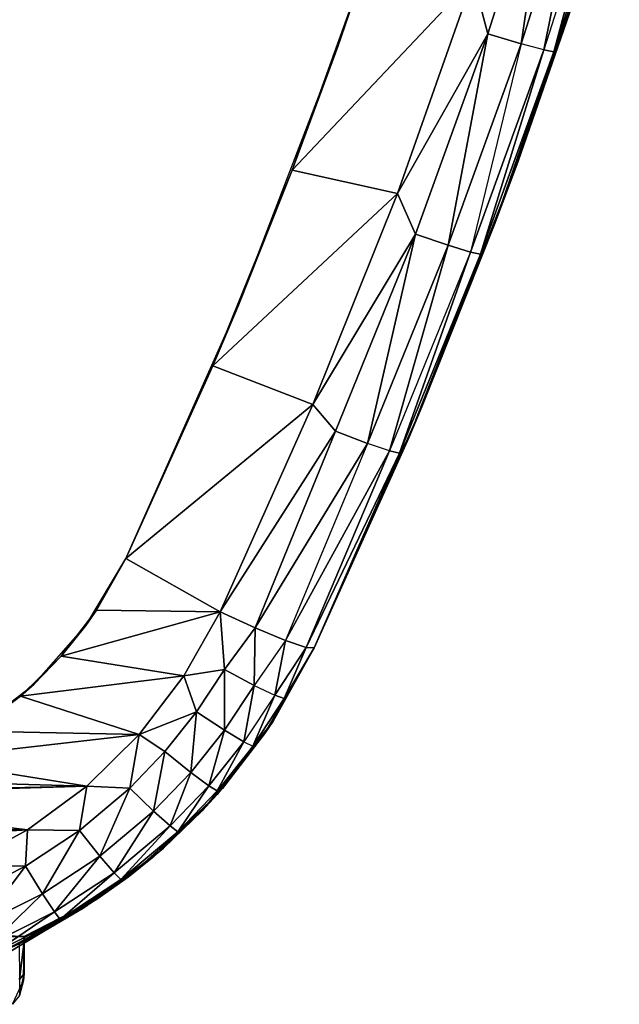
# Model space of a CAD drawing. Units: inches. Extents: x -5.3 to 5.3, y -12.1 to 0.
# Drawn here: x 1.5 to 4.4, y -10.7 to -6 of the extents above; entities that cross this region are included whole.
import ezdxf

# ---------------------------------------------------------------- set-up
doc = ezdxf.new("R2010")
doc.units = ezdxf.units.IN
for name, color, linetype in [('AFUFR-3-CSPL', 250, 'Continuous'), ('AFUFR-3-CSSS', 9, 'Continuous'), ('AFUFR-3-TPPL', 250, 'Continuous'), ('AFUFR-3-TPSS', 9, 'Continuous')]:
    doc.layers.add(name, color=color, linetype=linetype)

msp = doc.modelspace()

# ---------------------------------------------------------------- linework, layer by layer
at = {"layer": 'AFUFR-3-CSPL'}
for points in [[(3.8695, -6.7043, 19.1872), (3.8695, -6.7043, 17.7497), (4.2748, -5.5049, 19.1872)], [(3.8695, -6.7043, 17.7497), (4.2748, -5.5049, 17.7497), (4.2748, -5.5049, 19.1872)], [(3.8695, -6.7043, 2), (3.8695, -6.7043), (4.2748, -5.5049, 2)], [(3.8695, -6.7043), (4.2748, -5.5049), (4.2748, -5.5049, 2)], [(3.8695, -6.7043, 19.1872), (3.4079, -7.8832, 19.1872), (3.8695, -6.7043, 17.7497)], [(3.8695, -6.7043, 17.7497), (3.4079, -7.8832, 19.1872), (3.4079, -7.8832, 17.7497)], [(3.8695, -6.7043, 2), (3.4079, -7.8832, 2), (3.8695, -6.7043)], [(3.8695, -6.7043), (3.4079, -7.8832, 2), (3.4079, -7.8832)], [(2.8911, -9.039, 17.7497), (3.4079, -7.8832, 17.7497), (2.8911, -9.039, 19.1872)], [(2.8911, -9.039, 19.1872), (3.4079, -7.8832, 17.7497), (3.4079, -7.8832, 19.1872)], [(2.8911, -9.039), (3.4079, -7.8832), (2.8911, -9.039, 2)], [(2.8911, -9.039, 2), (3.4079, -7.8832), (3.4079, -7.8832, 2)], [(2.8911, -9.039, 19.1872), (2.6536, -9.4505, 19.1872), (2.694, -9.3903, 17.7497)], [(2.8911, -9.039, 17.7497), (2.8911, -9.039, 19.1872), (2.694, -9.3903, 17.7497)], [(2.8911, -9.039), (2.8911, -9.039, 2), (2.694, -9.3903)], [(2.8911, -9.039, 2), (2.694, -9.3903, 2), (2.694, -9.3903)], [(2.694, -9.3903, 17.7497), (2.6536, -9.4505, 19.1872), (2.4516, -9.712, 17.7497)], [(2.694, -9.3903, 2), (2.4516, -9.712, 2), (2.694, -9.3903)], [(2.694, -9.3903), (2.4516, -9.712, 2), (2.4516, -9.712)], [(2.6536, -9.4505, 19.1872), (2.3542, -9.8193, 19.1872), (2.4516, -9.712, 17.7497)], [(2.4516, -9.712, 17.7497), (2.3542, -9.8193, 19.1872), (2.1683, -9.9984, 17.7497)], [(2.4516, -9.712), (2.1683, -9.9984, 2), (2.1683, -9.9984)], [(2.1683, -9.9984, 2), (2.4516, -9.712), (2.4516, -9.712, 2)], [(2.0002, -10.1362, 19.1872), (2.1683, -9.9984, 17.7497), (2.3542, -9.8193, 19.1872)], [(2.1683, -9.9984, 17.7497), (2.0002, -10.1362, 19.1872), (1.8492, -10.2442, 17.7497)], [(2.1683, -9.9984, 2), (1.8492, -10.2442, 2), (2.1683, -9.9984)], [(2.1683, -9.9984), (1.8492, -10.2442, 2), (1.8492, -10.2442)], [(2.0002, -10.1362, 19.1872), (1.6007, -10.3932, 19.1872), (1.8492, -10.2442, 17.7497)], [(1.6007, -10.3932, 19.1872), (1.5, -10.4225, 17.7497), (1.8492, -10.2442, 17.7497)], [(1.5, -10.445), (1.8492, -10.2442), (1.5, -10.4225, 2)], [(1.5, -10.4225, 2), (1.8492, -10.2442), (1.8492, -10.2442, 2)], [(1.1847, -10.5898, 19.1872), (1.3135, -10.5645, 19.1649), (1.6007, -10.3932, 19.1872)], [(1.3135, -10.5645, 19.1649), (1.409, -10.4876, 19.1024), (1.6007, -10.3932, 19.1872)], [(1.4757, -10.4568, 19.0056), (1.6007, -10.3932, 19.1872), (1.409, -10.4876, 19.1024)], [(1.4757, -10.4568, 19.0056), (1.5, -10.445, 18.8872), (1.6007, -10.3932, 19.1872)], [(1.5, -10.445), (1.5, -10.4225, 2), (1.4958, -10.6333)], [(1.4958, -10.6333), (1.5, -10.4225, 2), (1.5, -10.6, 18.8872)], [(1.5, -10.445, 18.8872), (1.5, -10.4225, 17.7497), (1.6007, -10.3932, 19.1872)], [(1.5, -10.445, 18.8872), (1.5, -10.6, 18.8872), (1.5, -10.4225, 17.7497)], [(1.5, -10.4225, 17.7497), (1.5, -10.6, 18.8872), (1.5, -10.4225, 2)], [(1.5, -10.445, 18.8872), (1.4757, -10.4568, 19.0056), (1.4775, -10.6293, 18.9869)], [(1.5, -10.6, 18.8872), (1.5, -10.445, 18.8872), (1.4775, -10.6293, 18.9869)], [(1.5, -10.6, 18.8872), (1.4775, -10.7059, 18.9104), (1.4958, -10.6333)], [(1.4775, -10.7059, 18.9104), (1.5, -10.6, 18.8872), (1.4775, -10.6293, 18.9869)], [(1.4432, -10.7476), (1.4958, -10.6333), (1.4775, -10.7059, 18.9104)]]:
    msp.add_3dface(points, dxfattribs=at)
for points, invisible_edges in [([(1.5, -10.4225, 17.7497), (0.1378, -10.4, 2.3139), (-1.5, -10.4225, 17.7497)], 3), ([(0.406, -10.4, 2.2772), (0.1378, -10.4, 2.3139), (1.5, -10.4225, 17.7497)], 10), ([(0.6546, -10.4, 2.17), (0.406, -10.4, 2.2772), (1.5, -10.4225, 17.7497)], 10), ([(0.8652, -10.4, 2), (0.6546, -10.4, 2.17), (1.5, -10.4225, 17.7497)], 10), ([(1.5, -10.4225, 2), (0.8652, -10.4, 2), (1.5, -10.4225, 17.7497)], 2)]:
    msp.add_3dface(points, dxfattribs=dict(at, invisible_edges=invisible_edges))
at = {"layer": 'AFUFR-3-CSSS'}
for points, invisible_edges in [([(3.8695, -6.7043, 17.7497), (3.8695, -6.7043, 2), (4.2748, -5.5049, 17.7497)], 3), ([(3.8695, -6.7043, 2), (4.2748, -5.5049, 2), (4.2748, -5.5049, 17.7497)], 10), ([(3.8695, -6.7043, 17.7497), (3.4079, -7.8832, 17.7497), (3.8695, -6.7043, 2)], 10), ([(3.8695, -6.7043, 2), (3.4079, -7.8832, 17.7497), (3.4079, -7.8832, 2)], 3), ([(2.8911, -9.039, 2), (3.4079, -7.8832, 2), (2.8911, -9.039, 17.7497)], 10), ([(2.8911, -9.039, 17.7497), (3.4079, -7.8832, 2), (3.4079, -7.8832, 17.7497)], 3), ([(2.8911, -9.039, 2), (2.8911, -9.039, 17.7497), (2.694, -9.3903, 2)], 3), ([(2.8911, -9.039, 17.7497), (2.694, -9.3903, 17.7497), (2.694, -9.3903, 2)], 10), ([(2.694, -9.3903, 17.7497), (2.4516, -9.712, 17.7497), (2.694, -9.3903, 2)], 10), ([(2.694, -9.3903, 2), (2.4516, -9.712, 17.7497), (2.4516, -9.712, 2)], 3), ([(2.4516, -9.712, 2), (2.1683, -9.9984, 17.7497), (2.1683, -9.9984, 2)], 3), ([(2.1683, -9.9984, 17.7497), (2.4516, -9.712, 2), (2.4516, -9.712, 17.7497)], 3), ([(2.1683, -9.9984, 17.7497), (1.8492, -10.2442, 17.7497), (2.1683, -9.9984, 2)], 10), ([(2.1683, -9.9984, 2), (1.8492, -10.2442, 17.7497), (1.8492, -10.2442, 2)], 3), ([(1.5, -10.4225, 2), (1.8492, -10.2442, 2), (1.5, -10.4225, 17.7497)], 2), ([(1.5, -10.4225, 17.7497), (1.8492, -10.2442, 2), (1.8492, -10.2442, 17.7497)], 3), ([(-1.5, -10.4225, 17.7497), (-1.5, -10.4225, 2), (1.5, -10.4225, 17.7497)], 2), ([(-1.5, -10.4225, 2), (1.5, -10.4225, 2), (1.5, -10.4225, 17.7497)], 8)]:
    msp.add_3dface(points, dxfattribs=dict(at, invisible_edges=invisible_edges))
at = {"layer": 'AFUFR-3-TPPL'}
for points in [[(3.1272, -5.8006, 20.3321), (3.0042, -6.1554, 19.1872), (3.4161, -4.8924, 19.1872)], [(3.6542, -5.8294, 20.3305), (4.0357, -5.1205, 20.3439), (3.7253, -6.0939, 20.2917)], [(3.7253, -6.0939, 20.2917), (4.0357, -5.1205, 20.3439), (3.8843, -6.1425, 20.1947)], [(3.8843, -6.1425, 20.1947), (4.0357, -5.1205, 20.3439), (4.1969, -5.1639, 20.247)], [(3.8843, -6.1425, 20.1947), (4.1969, -5.1639, 20.247), (3.993, -6.1717, 20.0576)], [(3.993, -6.1717, 20.0576), (4.1969, -5.1639, 20.247), (4.307, -5.1901, 20.1097)], [(4.0413, -6.1807, 19.9282), (4.307, -5.1901, 20.1097), (3.993, -6.1717, 20.0576)], [(4.3556, -5.1983, 19.98), (4.307, -5.1901, 20.1097), (4.0413, -6.1807, 19.9282)], [(4.3556, -5.1983, 19.98), (4.0413, -6.1807, 19.9282), (4.1288, -5.9589, 19.8312)], [(4.2748, -5.5049, 19.1872), (4.1288, -5.9589, 19.8312), (3.8695, -6.7043, 19.1872)], [(2.7855, -6.7484, 20.2753), (3.1272, -5.8006, 20.3321), (3.6542, -5.8294, 20.3305)], [(3.0042, -6.1554, 19.1872), (3.1272, -5.8006, 20.3321), (2.7855, -6.7484, 20.2753)], [(2.7855, -6.7484, 20.2753), (3.6542, -5.8294, 20.3305), (3.2906, -6.8593, 20.2681)], [(3.7253, -6.0939, 20.2917), (3.2906, -6.8593, 20.2681), (3.6542, -5.8294, 20.3305)], [(3.7583, -7.0036, 19.7692), (4.1288, -5.9589, 19.8312), (4.0413, -6.1807, 19.9282)], [(3.7583, -7.0036, 19.7692), (3.8695, -6.7043, 19.1872), (4.1288, -5.9589, 19.8312)], [(3.7253, -6.0939, 20.2917), (3.3778, -7.0544, 20.2317), (3.2906, -6.8593, 20.2681)], [(3.5342, -7.1081, 20.1345), (3.3778, -7.0544, 20.2317), (3.7253, -6.0939, 20.2917)], [(3.5342, -7.1081, 20.1345), (3.7253, -6.0939, 20.2917), (3.8843, -6.1425, 20.1947)], [(2.7855, -6.7484, 20.2753), (2.5278, -7.3954, 19.1872), (3.0042, -6.1554, 19.1872)], [(3.8843, -6.1425, 20.1947), (3.6415, -7.1403, 19.9976), (3.5342, -7.1081, 20.1345)], [(3.6415, -7.1403, 19.9976), (3.993, -6.1717, 20.0576), (3.8843, -6.1425, 20.1947)], [(3.6895, -7.1502, 19.8687), (3.993, -6.1717, 20.0576), (3.6415, -7.1403, 19.9976)], [(3.6895, -7.1502, 19.8687), (4.0413, -6.1807, 19.9282), (3.993, -6.1717, 20.0576)], [(3.6895, -7.1502, 19.8687), (3.7583, -7.0036, 19.7692), (4.0413, -6.1807, 19.9282)], [(2.4056, -7.6855, 20.2111), (2.7855, -6.7484, 20.2753), (3.2906, -6.8593, 20.2681)], [(2.7855, -6.7484, 20.2753), (2.4056, -7.6855, 20.2111), (2.5278, -7.3954, 19.1872)], [(3.4079, -7.8832, 19.1872), (3.8695, -6.7043, 19.1872), (3.7583, -7.0036, 19.7692)], [(2.4056, -7.6855, 20.2111), (3.2906, -6.8593, 20.2681), (2.8854, -7.8723, 20.1973)], [(3.3778, -7.0544, 20.2317), (2.8854, -7.8723, 20.1973), (3.2906, -6.8593, 20.2681)], [(3.7583, -7.0036, 19.7692), (3.6895, -7.1502, 19.8687), (3.3453, -8.0312, 19.6987)], [(3.3453, -8.0312, 19.6987), (3.4079, -7.8832, 19.1872), (3.7583, -7.0036, 19.7692)], [(2.8854, -7.8723, 20.1973), (3.3778, -7.0544, 20.2317), (2.9942, -7.9998, 20.1644)], [(2.9942, -7.9998, 20.1644), (3.3778, -7.0544, 20.2317), (3.1478, -8.0585, 20.0669)], [(3.1478, -8.0585, 20.0669), (3.3778, -7.0544, 20.2317), (3.5342, -7.1081, 20.1345)], [(3.5342, -7.1081, 20.1345), (3.2534, -8.0936, 19.9303), (3.1478, -8.0585, 20.0669)], [(3.6415, -7.1403, 19.9976), (3.2534, -8.0936, 19.9303), (3.5342, -7.1081, 20.1345)], [(3.2534, -8.0936, 19.9303), (3.301, -8.1044, 19.8019), (3.6415, -7.1403, 19.9976)], [(3.6895, -7.1502, 19.8687), (3.6415, -7.1403, 19.9976), (3.301, -8.1044, 19.8019)], [(3.6895, -7.1502, 19.8687), (3.301, -8.1044, 19.8019), (3.3453, -8.0312, 19.6987)], [(2.4056, -7.6855, 20.2111), (1.9881, -8.6093, 19.1872), (2.5278, -7.3954, 19.1872)], [(2.8854, -7.8723, 20.1973), (1.9881, -8.6093, 20.1398), (2.4056, -7.6855, 20.2111)], [(1.9881, -8.6093, 20.1398), (1.9881, -8.6093, 19.1872), (2.4056, -7.6855, 20.2111)], [(1.9881, -8.6093, 20.1398), (2.8854, -7.8723, 20.1973), (2.4396, -8.8659, 20.1186)], [(2.4396, -8.8659, 20.1186), (2.8854, -7.8723, 20.1973), (2.9942, -7.9998, 20.1644)], [(2.8911, -9.039, 19.1872), (3.4079, -7.8832, 19.1872), (3.3453, -8.0312, 19.6987)], [(2.9942, -7.9998, 20.1644), (2.6087, -8.9428, 20.0757), (2.4396, -8.8659, 20.1186)], [(3.1478, -8.0585, 20.0669), (2.6087, -8.9428, 20.0757), (2.9942, -7.9998, 20.1644)], [(3.1478, -8.0585, 20.0669), (2.7533, -9.0024, 19.9666), (2.6087, -8.9428, 20.0757)], [(3.2534, -8.0936, 19.9303), (3.1478, -8.0585, 20.0669), (2.7533, -9.0024, 19.9666)], [(2.8911, -9.039, 19.6204), (3.3453, -8.0312, 19.6987), (3.301, -8.1044, 19.8019)], [(2.8911, -9.039, 19.6204), (2.8911, -9.039, 19.1872), (3.3453, -8.0312, 19.6987)], [(2.8522, -9.0361, 19.807), (3.2534, -8.0936, 19.9303), (2.7533, -9.0024, 19.9666)], [(3.2534, -8.0936, 19.9303), (2.8522, -9.0361, 19.807), (3.301, -8.1044, 19.8019)], [(2.8522, -9.0361, 19.807), (2.8911, -9.039, 19.6204), (3.301, -8.1044, 19.8019)], [(1.9881, -8.6093, 19.1872), (1.8476, -8.8574, 20.1194), (1.7959, -8.9313, 19.1872)], [(1.8476, -8.8574, 20.1194), (1.9881, -8.6093, 20.1398), (2.4396, -8.8659, 20.1186)], [(1.9881, -8.6093, 19.1872), (1.9881, -8.6093, 20.1398), (1.8476, -8.8574, 20.1194)], [(1.6769, -9.0788, 20.1006), (1.8476, -8.8574, 20.1194), (2.4396, -8.8659, 20.1186)], [(1.8476, -8.8574, 20.1194), (1.6769, -9.0788, 20.1006), (1.7959, -8.9313, 19.1872)], [(1.6769, -9.0788, 20.1006), (2.4396, -8.8659, 20.1186), (2.2664, -9.1733, 20.0924)], [(2.4609, -9.1418, 20.0723), (2.2664, -9.1733, 20.0924), (2.4396, -8.8659, 20.1186)], [(2.4396, -8.8659, 20.1186), (2.6087, -8.9428, 20.0757), (2.4609, -9.1418, 20.0723)], [(1.6769, -9.0788, 20.1006), (1.547, -9.2118, 19.1872), (1.7959, -8.9313, 19.1872)], [(2.6087, -8.9428, 20.0757), (2.6038, -9.2181, 19.9741), (2.4609, -9.1418, 20.0723)], [(2.6038, -9.2181, 19.9741), (2.6087, -8.9428, 20.0757), (2.7533, -9.0024, 19.9666)], [(2.7027, -9.2652, 19.8382), (2.7533, -9.0024, 19.9666), (2.6038, -9.2181, 19.9741)], [(2.7533, -9.0024, 19.9666), (2.7027, -9.2652, 19.8382), (2.8522, -9.0361, 19.807)], [(2.8911, -9.039, 19.1872), (2.6833, -9.4062, 19.5943), (2.6536, -9.4505, 19.1872)], [(2.8911, -9.039, 19.6204), (2.6833, -9.4062, 19.5943), (2.8911, -9.039, 19.1872)], [(2.6833, -9.4062, 19.5943), (2.8911, -9.039, 19.6204), (2.7481, -9.2812, 19.7109)], [(2.7027, -9.2652, 19.8382), (2.7481, -9.2812, 19.7109), (2.8522, -9.0361, 19.807)], [(2.8911, -9.039, 19.6204), (2.8522, -9.0361, 19.807), (2.7481, -9.2812, 19.7109)], [(2.2664, -9.1733, 20.0924), (1.4819, -9.27, 20.084), (1.6769, -9.0788, 20.1006)], [(1.547, -9.2118, 19.1872), (1.6769, -9.0788, 20.1006), (1.4819, -9.27, 20.084)], [(2.327, -9.3451, 20.0547), (2.2664, -9.1733, 20.0924), (2.4609, -9.1418, 20.0723)], [(2.327, -9.3451, 20.0547), (2.4609, -9.1418, 20.0723), (2.4611, -9.4337, 19.9563)], [(2.4609, -9.1418, 20.0723), (2.6038, -9.2181, 19.9741), (2.4611, -9.4337, 19.9563)], [(1.4819, -9.27, 20.084), (2.2664, -9.1733, 20.0924), (2.0513, -9.4546, 20.0677)], [(2.327, -9.3451, 20.0547), (2.0513, -9.4546, 20.0677), (2.2664, -9.1733, 20.0924)], [(1.4819, -9.27, 20.084), (1.2501, -9.441, 19.1872), (1.547, -9.2118, 19.1872)], [(2.6038, -9.2181, 19.9741), (2.5542, -9.4893, 19.8206), (2.4611, -9.4337, 19.9563)], [(2.6038, -9.2181, 19.9741), (2.7027, -9.2652, 19.8382), (2.5542, -9.4893, 19.8206)], [(1.4819, -9.27, 20.084), (1.2562, -9.4371, 20.0693), (1.2501, -9.441, 19.1872)], [(1.2562, -9.4371, 20.0693), (1.4819, -9.27, 20.084), (2.0513, -9.4546, 20.0677)], [(2.7027, -9.2652, 19.8382), (2.5542, -9.4893, 19.8206), (2.5973, -9.5095, 19.6938)], [(2.7027, -9.2652, 19.8382), (2.5973, -9.5095, 19.6938), (2.7481, -9.2812, 19.7109)], [(2.6833, -9.4062, 19.5943), (2.7481, -9.2812, 19.7109), (2.5973, -9.5095, 19.6938)], [(2.1751, -9.5355, 20.038), (2.0513, -9.4546, 20.0677), (2.327, -9.3451, 20.0547)], [(2.1751, -9.5355, 20.038), (2.327, -9.3451, 20.0547), (2.2994, -9.6355, 19.9392)], [(2.327, -9.3451, 20.0547), (2.4611, -9.4337, 19.9563), (2.2994, -9.6355, 19.9392)], [(1.0046, -9.5731, 20.0571), (1.2562, -9.4371, 20.0693), (2.0513, -9.4546, 20.0677)], [(2.4611, -9.4337, 19.9563), (2.386, -9.6992, 19.8038), (2.2994, -9.6355, 19.9392)], [(2.4611, -9.4337, 19.9563), (2.5542, -9.4893, 19.8206), (2.386, -9.6992, 19.8038)], [(2.4251, -9.7422, 19.5697), (2.6536, -9.4505, 19.1872), (2.6833, -9.4062, 19.5943)], [(2.6833, -9.4062, 19.5943), (2.5973, -9.5095, 19.6938), (2.4251, -9.7422, 19.5697)], [(1.0046, -9.5731, 20.0571), (2.0513, -9.4546, 20.0677), (1.8, -9.7014, 20.0454)], [(2.007, -9.7105, 20.0223), (1.8, -9.7014, 20.0454), (2.0513, -9.4546, 20.0677)], [(2.1751, -9.5355, 20.038), (2.007, -9.7105, 20.0223), (2.0513, -9.4546, 20.0677)], [(2.6536, -9.4505, 19.1872), (2.4251, -9.7422, 19.5697), (2.3542, -9.8193, 19.1872)], [(2.386, -9.6992, 19.8038), (2.5542, -9.4893, 19.8206), (2.4264, -9.7233, 19.6775)], [(2.4264, -9.7233, 19.6775), (2.5542, -9.4893, 19.8206), (2.5973, -9.5095, 19.6938)], [(2.1206, -9.8209, 19.9232), (2.007, -9.7105, 20.0223), (2.1751, -9.5355, 20.038)], [(2.2994, -9.6355, 19.9392), (2.1206, -9.8209, 19.9232), (2.1751, -9.5355, 20.038)], [(2.4251, -9.7422, 19.5697), (2.5973, -9.5095, 19.6938), (2.4264, -9.7233, 19.6775)], [(0.7353, -9.6719, 20.0481), (1.0046, -9.5731, 20.0571), (1.8, -9.7014, 20.0454)], [(0.4576, -9.7309, 20.0427), (0.7353, -9.6719, 20.0481), (1.8, -9.7014, 20.0454)], [(2.1206, -9.8209, 19.9232), (2.2994, -9.6355, 19.9392), (2.1999, -9.892, 19.7881)], [(2.2994, -9.6355, 19.9392), (2.386, -9.6992, 19.8038), (2.1999, -9.892, 19.7881)], [(0.1821, -9.75, 20.041), (0.4576, -9.7309, 20.0427), (1.8, -9.7014, 20.0454)], [(0.1821, -9.75, 20.041), (1.8, -9.7014, 20.0454), (1.5161, -9.9108, 20.0261)], [(1.7647, -9.9146, 20.0037), (1.5161, -9.9108, 20.0261), (1.8, -9.7014, 20.0454)], [(1.8, -9.7014, 20.0454), (2.007, -9.7105, 20.0223), (1.7647, -9.9146, 20.0037)], [(1.7647, -9.9146, 20.0037), (2.007, -9.7105, 20.0223), (1.8628, -10.037, 19.9042)], [(1.8628, -10.037, 19.9042), (2.007, -9.7105, 20.0223), (2.1206, -9.8209, 19.9232)], [(2.1999, -9.892, 19.7881), (2.386, -9.6992, 19.8038), (2.2372, -9.9198, 19.6622)], [(2.2372, -9.9198, 19.6622), (2.386, -9.6992, 19.8038), (2.4264, -9.7233, 19.6775)], [(2.4251, -9.7422, 19.5697), (2.2372, -9.9198, 19.6622), (2.4264, -9.7233, 19.6775)], [(1.5161, -9.9108, 20.0261), (-1.52, -9.9084, 20.0263), (0.1821, -9.75, 20.041)], [(2.1236, -10.037, 19.5475), (2.4251, -9.7422, 19.5697), (2.3542, -9.8193, 19.1872)], [(2.2372, -9.9198, 19.6622), (2.4251, -9.7422, 19.5697), (2.1236, -10.037, 19.5475)], [(2.1236, -10.037, 19.5475), (2.3542, -9.8193, 19.1872), (2.0002, -10.1362, 19.1872)], [(1.8628, -10.037, 19.9042), (2.1206, -9.8209, 19.9232), (1.9317, -10.1168, 19.7694)], [(1.9317, -10.1168, 19.7694), (2.1206, -9.8209, 19.9232), (2.1999, -9.892, 19.7881)], [(1.5161, -9.9108, 20.0261), (-1.2095, -10.0764, 20.0105), (-1.52, -9.9084, 20.0263)], [(-1.2095, -10.0764, 20.0105), (1.5161, -9.9108, 20.0261), (1.2054, -10.0782, 20.0103)], [(1.5062, -10.0849, 19.9879), (1.2054, -10.0782, 20.0103), (1.5161, -9.9108, 20.0261)], [(1.5062, -10.0849, 19.9879), (1.5161, -9.9108, 20.0261), (1.7647, -9.9146, 20.0037)], [(1.9643, -10.149, 19.644), (1.9317, -10.1168, 19.7694), (2.1999, -9.892, 19.7881)], [(2.1999, -9.892, 19.7881), (2.2372, -9.9198, 19.6622), (1.9643, -10.149, 19.644)], [(1.5062, -10.0849, 19.9879), (1.7647, -9.9146, 20.0037), (1.5881, -10.2172, 19.888)], [(1.7647, -9.9146, 20.0037), (1.8628, -10.037, 19.9042), (1.5881, -10.2172, 19.888)], [(1.9643, -10.149, 19.644), (2.2372, -9.9198, 19.6622), (2.1236, -10.037, 19.5475)], [(1.8628, -10.037, 19.9042), (1.6457, -10.3042, 19.7535), (1.5881, -10.2172, 19.888)], [(1.9317, -10.1168, 19.7694), (1.6457, -10.3042, 19.7535), (1.8628, -10.037, 19.9042)], [(2.0002, -10.1362, 19.1872), (1.7829, -10.2871, 19.5282), (2.1236, -10.037, 19.5475)], [(2.1236, -10.037, 19.5475), (1.7829, -10.2871, 19.5282), (1.9643, -10.149, 19.644)], [(1.2302, -10.2235, 19.9748), (1.2054, -10.0782, 20.0103), (1.5062, -10.0849, 19.9879)], [(1.2948, -10.3639, 19.8747), (1.2302, -10.2235, 19.9748), (1.5062, -10.0849, 19.9879)], [(1.5062, -10.0849, 19.9879), (1.5881, -10.2172, 19.888), (1.2948, -10.3639, 19.8747)], [(1.7829, -10.2871, 19.5282), (2.0002, -10.1362, 19.1872), (1.6007, -10.3932, 19.1872)], [(1.9317, -10.1168, 19.7694), (1.6732, -10.3402, 19.6286), (1.6457, -10.3042, 19.7535)], [(1.9643, -10.149, 19.644), (1.6732, -10.3402, 19.6286), (1.9317, -10.1168, 19.7694)], [(1.7829, -10.2871, 19.5282), (1.6732, -10.3402, 19.6286), (1.9643, -10.149, 19.644)], [(1.5881, -10.2172, 19.888), (1.3404, -10.4569, 19.7403), (1.2948, -10.3639, 19.8747)], [(1.5881, -10.2172, 19.888), (1.6457, -10.3042, 19.7535), (1.3404, -10.4569, 19.7403)], [(1.4101, -10.4872, 19.5125), (1.7829, -10.2871, 19.5282), (1.6007, -10.3932, 19.1872)], [(1.6732, -10.3402, 19.6286), (1.7829, -10.2871, 19.5282), (1.4101, -10.4872, 19.5125)], [(1.3404, -10.4569, 19.7403), (1.6457, -10.3042, 19.7535), (1.3624, -10.496, 19.6159)], [(1.6457, -10.3042, 19.7535), (1.6732, -10.3402, 19.6286), (1.3624, -10.496, 19.6159)], [(1.3624, -10.496, 19.6159), (1.6732, -10.3402, 19.6286), (1.4101, -10.4872, 19.5125)], [(1.4101, -10.4872, 19.5125), (1.6007, -10.3932, 19.1872), (1.1847, -10.5898, 19.1872)]]:
    msp.add_3dface(points, dxfattribs=at)
at = {"layer": 'AFUFR-3-TPSS'}
for points, invisible_edges in [([(-2.7855, -6.7484, 20.2753), (2.7855, -6.7484, 20.2753), (-3.1272, -5.8006, 20.3321)], 3), ([(2.7855, -6.7484, 20.2753), (3.1272, -5.8006, 20.3321), (-3.1272, -5.8006, 20.3321)], 10), ([(2.7855, -6.7484, 20.2753), (-2.7855, -6.7484, 20.2753), (2.4056, -7.6855, 20.2111)], 3), ([(-2.7855, -6.7484, 20.2753), (-2.4056, -7.6855, 20.2111), (2.4056, -7.6855, 20.2111)], 10), ([(2.4056, -7.6855, 20.2111), (-2.4056, -7.6855, 20.2111), (-1.9881, -8.6093, 20.1398)], 9), ([(1.9881, -8.6093, 20.1398), (2.4056, -7.6855, 20.2111), (-1.9881, -8.6093, 20.1398)], 10), ([(-1.8476, -8.8574, 20.1194), (1.8476, -8.8574, 20.1194), (-1.9881, -8.6093, 20.1398)], 3), ([(1.8476, -8.8574, 20.1194), (1.9881, -8.6093, 20.1398), (-1.9881, -8.6093, 20.1398)], 10), ([(1.8476, -8.8574, 20.1194), (-1.8476, -8.8574, 20.1194), (1.6769, -9.0788, 20.1006)], 3), ([(-1.6769, -9.0788, 20.1006), (1.6769, -9.0788, 20.1006), (-1.8476, -8.8574, 20.1194)], 3), ([(-1.4819, -9.27, 20.084), (1.4819, -9.27, 20.084), (-1.6769, -9.0788, 20.1006)], 3), ([(1.4819, -9.27, 20.084), (1.6769, -9.0788, 20.1006), (-1.6769, -9.0788, 20.1006)], 10), ([(1.4819, -9.27, 20.084), (-1.4819, -9.27, 20.084), (1.2562, -9.4371, 20.0693)], 3)]:
    msp.add_3dface(points, dxfattribs=dict(at, invisible_edges=invisible_edges))

doc.saveas('drawing.dxf')
